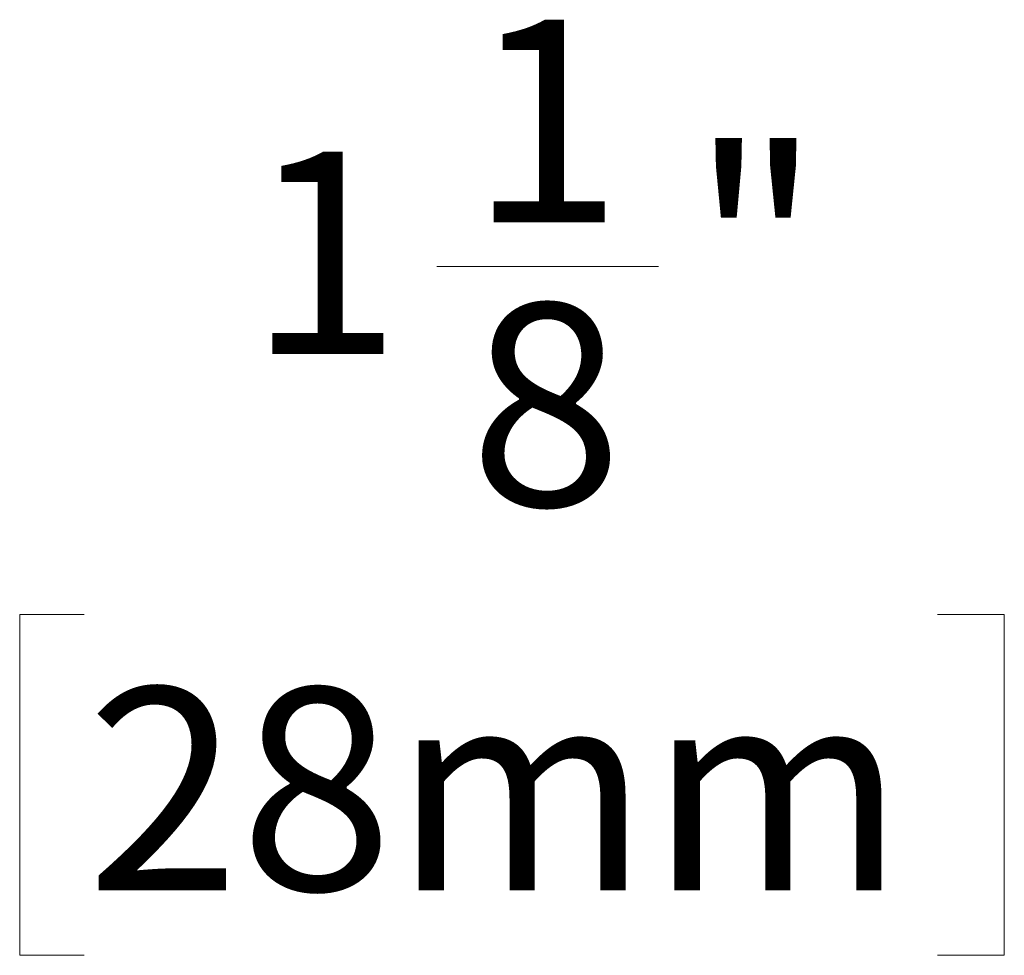
# Model space of a CAD drawing. Units: inches. Extents: x 0 to 22.5, y 0 to 12.5.
# Drawn here: x 16.3 to 16.9, y 7.6 to 8.2 of the extents above; entities that cross this region are included whole.
import ezdxf

# ---------------------------------------------------------------- set-up
doc = ezdxf.new("R2010")
doc.units = ezdxf.units.IN
doc.header["$MEASUREMENT"] = 0
doc.layers.add('Layer 1', color=7, linetype='Continuous', lineweight=0)

msp = doc.modelspace()

# ---------------------------------------------------------------- linework, layer by layer
at = {"layer": 'Layer 1', "color": 18, "lineweight": 18, "true_color": 0x000000}
for p, q in [((16.53807, 8.01224), (16.66724, 8.01224)), ((16.29502, 7.80946), (16.29502, 7.61084)), ((16.33252, 7.80946), (16.29502, 7.80946)), ((16.82974, 7.80946), (16.86863, 7.80946)), ((16.86863, 7.80946), (16.86863, 7.61084)), ((16.29502, 7.61085), (16.33251, 7.61085)), ((16.86863, 7.61085), (16.82974, 7.61085))]:
    msp.add_line(p, q, dxfattribs=at)

# ---------------------------------------------------------------- texts
at = {"layer": 'Layer 1', "char_height": 0.2, "attachment_point": 7}
for s, insert in [('\\C18;\\c0;\\FCentury Gothic|b0|i0|c1;\\H0.118000;\\W1.000300;1', (16.55697, 8.03799)), ('\\C18;\\c0;\\FCentury Gothic|b0|i0|c1;\\H0.118000;\\W1.001217;"', (16.68579, 7.96291)), ('\\C18;\\c0;\\FCentury Gothic|b0|i0|c1;\\H0.118000;\\W1.000300;1', (16.42794, 7.96116)), ('\\C18;\\c0;\\FCentury Gothic|b0|i0|c1;\\H0.118000;\\W1.000300;8', (16.55697, 7.87266)), ('\\C18;\\c0;\\FCentury Gothic|b0|i0|c1;\\H0.118000;\\W0.999775;28mm', (16.33396, 7.64875))]:
    msp.add_mtext(s, dxfattribs=dict(at, insert=insert))

doc.saveas('drawing.dxf')
